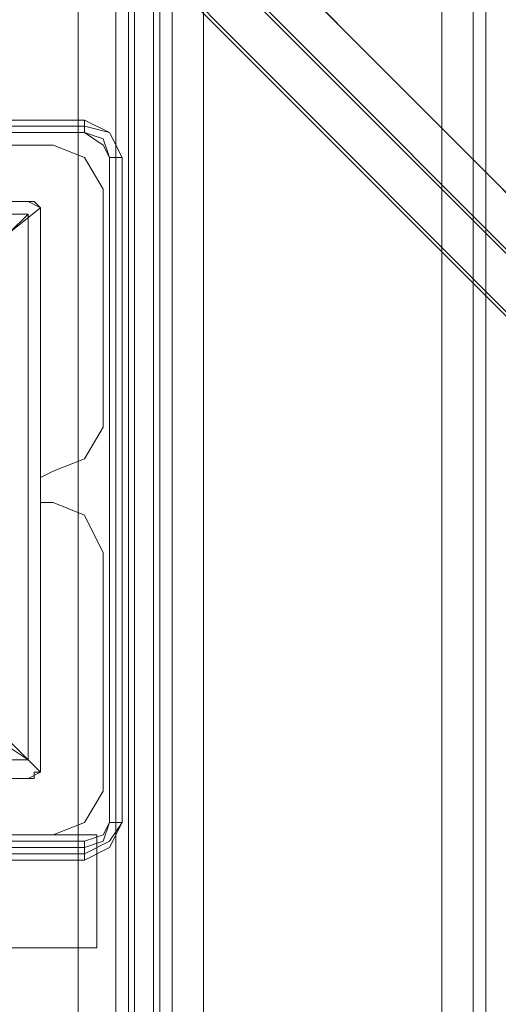
# Model space of a CAD drawing. Units: millimetres. Extents: x -4166 to 5354, y -113 to 7387.
# Drawn here: x 276 to 338, y 5627 to 5755 of the extents above; entities that cross this region are included whole.
import ezdxf

# ---------------------------------------------------------------- set-up
doc = ezdxf.new("R2010")
doc.units = ezdxf.units.MM

# ---------------------------------------------------------------- blocks, each defined once
blk = doc.blocks.new('WMF0')
at = {"color": 140, "lineweight": 0}
for points in [[(636.3231, -207.8373), (616.1816, -187.6622)], [(616.0134, -187.7967), (636.1549, -207.9718)], [(616.3497, -187.8303), (636.3231, -207.8373)], [(616.1479, -187.9648), (636.1549, -207.9718)], [(615.8789, -187.9984), (636.0204, -208.1735)], [(636.0204, -208.1735), (616.0134, -188.1666)]]:
    blk.add_lwpolyline(points, dxfattribs=at)
at = {"color": 30, "lineweight": 0}
for points in [[(619.6786, -189.0744), (620.452, -189.0744), (620.452, -227.3399), (619.6786, -227.3399), (619.6786, -224.8853), (619.1742, -224.8853)], [(620.452, -227.3399), (620.452, -189.0744)], [(620.6537, -227.3399), (620.6537, -189.0744)], [(620.6537, -227.3399), (620.6537, -189.0744)], [(620.721, -227.3399), (620.721, -189.0744)], [(620.721, -227.3399), (620.721, -189.0744)], [(620.7546, -227.3399), (620.7546, -189.0744)], [(620.7546, -227.3399), (620.7546, -189.0744)], [(620.8555, -227.3399), (620.8555, -189.0744)], [(620.8555, -227.3399), (620.8555, -189.0744)], [(620.8891, -227.3399), (620.8891, -189.0744)], [(620.8891, -227.3399), (620.8891, -189.0744)], [(620.9563, -227.3399), (620.9563, -189.0744)], [(620.9563, -227.3399), (620.9563, -189.0744)], [(621.1245, -227.3399), (621.1245, -189.0744)], [(621.1245, -189.0744), (622.4022, -189.0744), (622.4022, -227.3399), (621.1245, -227.3399)], [(622.4022, -189.0744), (621.1245, -189.0744), (621.1245, -227.3399), (622.4022, -227.3399)], [(622.4022, -227.3399), (622.4022, -189.0744)], [(622.6376, -227.3399), (622.6376, -189.0744)], [(622.6376, -227.3399), (622.6376, -189.0744)], [(620.3175, -193.9837), (619.0397, -193.9837)], [(620.3175, -193.9837), (619.0397, -193.9837)], [(620.5865, -194.2191), (620.4856, -194.051), (620.3175, -193.9837)], [(620.5865, -194.2191), (620.4856, -194.051), (620.3175, -193.9837)], [(620.5865, -195.4968), (620.5865, -194.2191)], [(620.5865, -195.4968), (620.5865, -194.2191)], [(620.3175, -195.7322), (620.4856, -195.665), (620.5865, -195.4968)], [(620.3175, -195.7322), (620.4856, -195.665), (620.5865, -195.4968)], [(620.3175, -195.9003), (620.2502, -195.9003), (620.2502, -195.8331), (620.2502, -195.7658), (620.3175, -195.7322)], [(620.3175, -195.9003), (620.2502, -195.9003), (620.2502, -195.8331), (620.2502, -195.7658), (620.3175, -195.7322)], [(620.5865, -196.1693), (620.4856, -195.9676), (620.3175, -195.9003)], [(620.5865, -196.1693), (620.4856, -195.9676), (620.3175, -195.9003)], [(620.5865, -197.4471), (620.5865, -196.1693)], [(620.5865, -197.4471), (620.5865, -196.1693)], [(620.3175, -197.6825), (620.4856, -197.6152), (620.5865, -197.4471)], [(620.3175, -197.6825), (620.4856, -197.6152), (620.5865, -197.4471)], [(619.0397, -197.6825), (620.3175, -197.6825)], [(619.0397, -197.6825), (620.3175, -197.6825)]]:
    blk.add_lwpolyline(points, dxfattribs=at)
blk.add_lwpolyline([(622.5704, -227.3399), (622.5704, -189.0744), (622.5704, -227.3399)], close=True, dxfattribs=at)
at = {"color": 27, "lineweight": 0}
for points in [[(620.4856, -193.8492), (620.4856, -193.9165), (616.9549, -193.9165)], [(616.9549, -193.8492), (620.4856, -193.8492)], [(616.9549, -193.8492), (620.4856, -193.8492)], [(616.9549, -193.8492), (620.4856, -193.8492)], [(620.4856, -193.8492), (620.6201, -193.9165), (620.6873, -194.051)], [(620.4856, -193.8492), (620.6201, -193.9165), (620.6873, -194.051)], [(616.9549, -193.8828), (620.4856, -193.8828)], [(620.4856, -193.8828), (620.6201, -193.9165), (620.6873, -194.051)], [(620.4856, -193.9165), (616.9549, -193.9165)], [(620.4856, -193.9165), (616.9549, -193.9165)], [(616.9549, -193.9165), (620.4856, -193.9165)], [(616.9549, -193.9165), (620.4856, -193.9165)], [(620.6201, -194.051), (620.5865, -193.9837), (620.4856, -193.9165)], [(620.4856, -193.9165), (620.5865, -193.9837), (620.6201, -194.051)], [(620.6201, -194.051), (620.5865, -193.9837), (620.4856, -193.9165)], [(620.4856, -193.9165), (620.5865, -193.9501), (620.6201, -194.051)], [(620.6201, -197.6152), (620.6201, -194.051)], [(620.6873, -197.6152), (620.6201, -197.6152), (620.6201, -194.051), (620.6873, -194.051)], [(620.6201, -197.6152), (620.6201, -194.051)], [(620.6201, -194.051), (620.6201, -197.6152)], [(620.6537, -194.051), (620.6537, -197.6152)], [(620.6537, -194.051), (620.6537, -197.6152)], [(620.6873, -194.051), (620.6873, -197.6152)], [(620.6873, -194.051), (620.6873, -197.6152)], [(620.6873, -194.051), (620.6873, -197.6152)], [(620.183, -194.2863), (617.2576, -194.2863)], [(617.2576, -194.2863), (620.183, -194.2863)], [(617.2576, -194.2863), (620.183, -194.2863)], [(620.2502, -194.32), (620.0821, -194.4545), (619.8131, -194.7571), (619.4432, -195.0933)], [(620.2502, -194.3536), (620.2502, -194.32), (620.183, -194.2863)], [(620.183, -194.2863), (620.2166, -194.2863), (620.2502, -194.32)], [(620.183, -194.2863), (620.2502, -194.32), (620.2502, -194.3536)], [(620.2502, -194.32), (620.2502, -194.3536)], [(620.183, -194.3536), (617.2576, -194.3536)], [(617.2576, -194.3536), (620.183, -194.3536)], [(617.2576, -194.3536), (620.183, -194.3536)], [(619.5441, -194.9925), (619.8467, -194.6898), (620.0821, -194.4545), (620.183, -194.3536)], [(620.183, -197.279), (620.183, -194.3536)], [(620.183, -197.279), (620.183, -194.3536)], [(620.183, -197.279), (620.183, -194.3536)], [(620.2502, -197.279), (620.2502, -194.3536)], [(620.2502, -194.3536), (620.2502, -197.279)], [(620.2502, -194.3536), (620.2502, -197.279)], [(619.4432, -196.5728), (619.8131, -196.9091), (620.0821, -197.1781), (620.2502, -197.3462)], [(620.183, -197.279), (620.0821, -197.2117), (619.8467, -196.9764), (619.5441, -196.6401)], [(617.2576, -197.279), (620.183, -197.279)], [(617.2576, -197.279), (620.183, -197.279)], [(617.2576, -197.279), (620.183, -197.279)], [(620.183, -197.3799), (620.2502, -197.3462), (620.2502, -197.279)], [(620.2502, -197.279), (620.2502, -197.3462), (620.183, -197.3799)], [(620.2502, -197.279), (620.2502, -197.3126), (620.2502, -197.3462)], [(617.2576, -197.3799), (620.183, -197.3799)], [(620.183, -197.3799), (617.2576, -197.3799)], [(620.183, -197.3799), (617.2576, -197.3799)], [(620.2502, -197.3462), (620.2166, -197.3462), (620.2166, -197.3799), (620.183, -197.3799)], [(620.4856, -197.7161), (620.5865, -197.6825), (620.6201, -197.6152)], [(620.6201, -197.6152), (620.5865, -197.6825), (620.4856, -197.7161)], [(620.6873, -197.6152), (620.6201, -197.7497), (620.4856, -197.817)], [(620.4856, -197.7161), (620.5865, -197.6825), (620.6201, -197.6152)], [(620.6873, -197.6152), (620.6201, -197.7497), (620.4856, -197.817)], [(620.6201, -197.6152), (620.5865, -197.7161), (620.4856, -197.7497)], [(620.6873, -197.6152), (620.6201, -197.7161), (620.4856, -197.7834)], [(616.9549, -197.817), (616.9549, -197.7161), (620.4856, -197.7161), (620.4856, -197.817)], [(616.9549, -197.7161), (620.4856, -197.7161)], [(616.9549, -197.7161), (620.4856, -197.7161)], [(620.4856, -197.7161), (616.9549, -197.7161)], [(620.4856, -197.7497), (616.9549, -197.7497)], [(620.4856, -197.7834), (616.9549, -197.7834)], [(620.4856, -197.7834), (616.9549, -197.7834)], [(620.4856, -197.817), (616.9549, -197.817)], [(620.4856, -197.817), (616.9549, -197.817)]]:
    blk.add_lwpolyline(points, dxfattribs=at)
blk.add_lwpolyline([(620.183, -194.3536), (617.2576, -194.3536), (617.2576, -197.279), (620.183, -197.279), (620.183, -194.3536)], close=True, dxfattribs=at)
at = {"color": 1, "lineweight": 0}
for points in [[(617.4593, -197.6825), (620.5528, -197.6825)], [(620.5528, -197.6825), (620.452, -197.6825), (620.183, -197.6825), (619.7122, -197.6825), (619.1406, -197.6825), (618.5017, -197.6825)], [(620.5528, -197.6825), (620.5528, -198.2877)], [(620.5528, -197.6825), (620.5528, -198.2877)], [(617.4593, -198.2877), (620.5528, -198.2877)], [(620.5528, -198.2877), (620.452, -198.2877), (620.183, -198.2877), (619.7122, -198.2877), (619.1406, -198.2877), (618.5017, -198.2877)]]:
    blk.add_lwpolyline(points, dxfattribs=at)

msp = doc.modelspace()

# ---------------------------------------------------------------- block references
at = {"xscale": 24.216631477193, "yscale": 24.21663147719482, "zscale": 24.21663147719469}
msp.add_blockref('WMF0', (-14741.35, 10436.5), dxfattribs=at)

doc.saveas('drawing.dxf')
